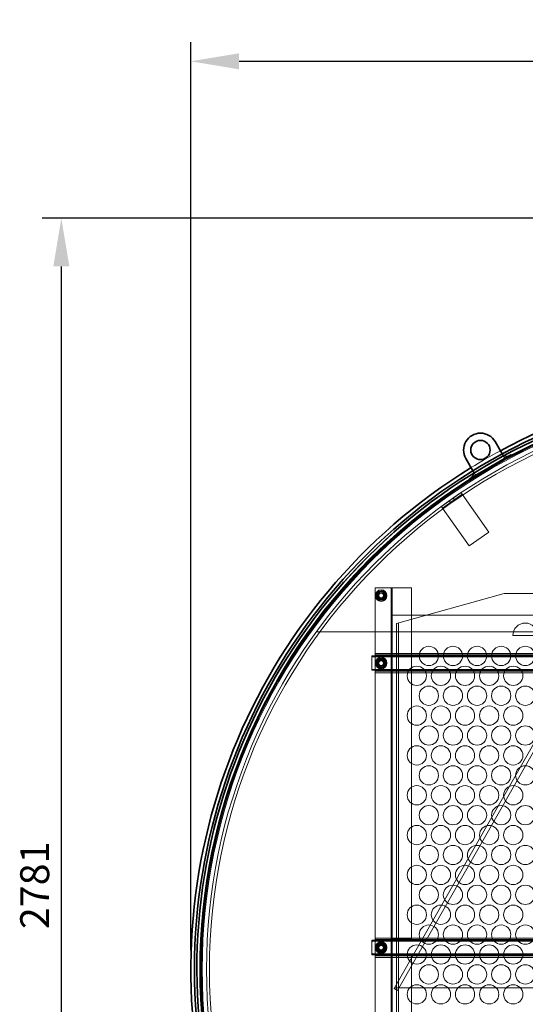
# Model space of a CAD drawing. Units: millimetres. Extents: x 253557 to 300398, y 158447 to 175300.
# Drawn here: x 265055 to 266103, y 171546 to 173588 of the extents above; entities that cross this region are included whole.
import ezdxf

# ---------------------------------------------------------------- set-up
doc = ezdxf.new("R2010")
doc.units = ezdxf.units.MM
doc.linetypes.add('DASHED', pattern=[0])
doc.layers.get('DEFPOINTS').update_dxf_attribs({"color": 250})
doc.layers.add('Hidden (ISO)', color=1, linetype='DASHED', lineweight=18, true_color=0xff0000)
doc.layers.add('kote', color=252, linetype='Continuous', lineweight=9)
doc.layers.add('Visible (ISO)', color=7, linetype='Continuous', lineweight=35)
doc.styles.get("Standard").update_dxf_attribs({"font": 'ISOCP.SHX'})
doc.styles.add('Styl textu40', font='arial.ttf')
doc.dimstyles.new('VARIABEL-ST', dxfattribs={"dimscale": 40, "dimtxt": 7, "dimasz": 2.5, "dimexe": 1, "dimexo": 1, "dimgap": 0.6, "dimtad": 1, "dimdsep": 46, "dimtxsty": 'Standard', "dimcen": 0, "dimclrd": 256, "dimclre": 256, "dimclrt": 5, "dimadec": 0, "dimazin": 0, "dimtp": 0.1, "dimtm": 0.1, "dimtfac": 0.71, "dimtdec": 3, "dimtmove": 0, "dimatfit": 3, "dimfxl": 1, "dimtzin": 0, "dimarcsym": 0})

# ---------------------------------------------------------------- blocks, each defined once
blk = doc.blocks.new('*D53')
at = {"layer": 'DEFPOINTS', "color": 0, "transparency": 16777216}
for p in [(265600.3, 172210.3), (267664.6, 171025.8)]:
    blk.add_point(p, dxfattribs=at)
at = {"layer": 'kote', "lineweight": -2, "transparency": 16777216}
for p, q in [((267751.3, 170976), (267932.6, 170872)), ((267932.6, 170872), (268136.6, 170872))]:
    blk.add_line(p, q, dxfattribs=at)
at = {"layer": 'kote', "transparency": 16777216}
blk.add_solid([(267759.6, 170990.5), (267743, 170961.6), (267664.6, 171025.8)], dxfattribs=at)
at = {"layer": 'kote', "transparency": 16777216, "insert": (267956.6, 170957.3), "char_height": 60, "attachment_point": 1, "style": 'Styl textu40'}
blk.add_mtext('2380', dxfattribs=at)
blk = doc.blocks.new('*D54')
at = {"layer": 'DEFPOINTS', "color": 0, "transparency": 16777216}
for p in [(266632.4, 173176.1), (265141.2, 170395.6), (266632.4, 170395.6)]:
    blk.add_point(p, dxfattribs=at)
at = {"layer": 'kote', "lineweight": -2, "transparency": 16777216}
for p, q in [((266592.4, 173176.1), (265101.2, 173176.1)), ((265141.2, 173076.1), (265141.2, 170495.6)), ((266592.4, 170395.6), (265101.2, 170395.6))]:
    blk.add_line(p, q, dxfattribs=at)
at = {"layer": 'kote', "transparency": 16777216}
for points in [[(265124.6, 173076.1), (265157.9, 173076.1), (265141.2, 173176.1)], [(265124.6, 170495.6), (265157.9, 170495.6), (265141.2, 170395.6)]]:
    blk.add_solid(points, dxfattribs=at)
at = {"layer": 'kote', "transparency": 16777216, "insert": (265056, 171701.5), "char_height": 60, "attachment_point": 1, "rotation": 90, "style": 'Styl textu40'}
blk.add_mtext('2781', dxfattribs=at)
blk = doc.blocks.new('*D55')
at = {"layer": 'DEFPOINTS', "color": 0, "transparency": 16777216}
for p in [(267868.4, 173501.7), (267868.4, 172889.5), (265409.9, 171618.1)]:
    blk.add_point(p, dxfattribs=at)
at = {"layer": 'kote', "lineweight": -2, "transparency": 16777216}
for p, q in [((265409.9, 171658.1), (265409.9, 173541.7)), ((267868.4, 172929.5), (267868.4, 173541.7)), ((265509.9, 173501.7), (267768.4, 173501.7))]:
    blk.add_line(p, q, dxfattribs=at)
at = {"layer": 'kote', "transparency": 16777216}
for points in [[(265509.9, 173518.4), (265509.9, 173485), (265409.9, 173501.7)], [(267768.4, 173518.4), (267768.4, 173485), (267868.4, 173501.7)]]:
    blk.add_solid(points, dxfattribs=at)
at = {"layer": 'kote', "transparency": 16777216, "insert": (266549, 173587), "char_height": 60, "attachment_point": 1, "style": 'Styl textu40'}
blk.add_mtext('2458', dxfattribs=at)

msp = doc.modelspace()

# ---------------------------------------------------------------- linework, layer by layer
at = {"layer": 'Hidden (ISO)', "ltscale": 4.759339}
for p, q in [((266073.7, 172685.8), (265987.1, 172635.8)), ((265988.6, 172633.2), (266075.2, 172683.2))]:
    msp.add_line(p, q, dxfattribs=at)
at = {"layer": 'Hidden (ISO)', "ltscale": 3.331507}
msp.add_line((266055.7, 172686.9), (265995.1, 172651.9), dxfattribs=at)
at = {"layer": 'Hidden (ISO)', "ltscale": 0.49944}
for p, q in [((266055.5, 172687.4), (266060.7, 172678.3)), ((266000.1, 172643.3), (265994.9, 172652.4))]:
    msp.add_line(p, q, dxfattribs=at)
at = {"layer": 'Hidden (ISO)', "ltscale": 0.475844}
for p, q in [((266055.7, 172686.9), (266060.7, 172678.3)), ((266000.1, 172643.3), (265995.1, 172651.9)), ((265785.4, 172248.4), (265785.4, 172258.4)), ((265785.4, 171658.4), (265785.4, 171668.4))]:
    msp.add_line(p, q, dxfattribs=at)
at = {"layer": 'Hidden (ISO)', "ltscale": 0.142683}
for p, q in [((266075.2, 172683.2), (266073.7, 172685.8)), ((265988.6, 172633.2), (265987.1, 172635.8))]:
    msp.add_line(p, q, dxfattribs=at)
at = {"layer": 'Hidden (ISO)', "ltscale": 13.338342}
msp.add_line((266432.4, 172634.6), (265832.4, 171579.6), dxfattribs=at)
at = {"layer": 'Hidden (ISO)', "ltscale": 13.352822}
msp.add_line((265838.7, 171574.5), (266439.4, 172630.6), dxfattribs=at)
at = {"layer": 'Hidden (ISO)', "ltscale": 2.379619}
for p, q in [((265929.5, 172578.3), (265970.5, 172607)), ((265931.8, 172575), (265972.8, 172603.7)), ((266027.9, 172525.1), (265986.9, 172496.4))]:
    msp.add_line(p, q, dxfattribs=at)
at = {"layer": 'Hidden (ISO)', "ltscale": 0.190278}
for p, q in [((265954.1, 172595.5), (265956.4, 172592.2)), ((265970.5, 172607), (265972.8, 172603.7)), ((265929.5, 172578.3), (265931.8, 172575)), ((265945.9, 172589.8), (265948.2, 172586.5))]:
    msp.add_line(p, q, dxfattribs=at)
at = {"layer": 'Hidden (ISO)', "ltscale": 0.007376}
for p, q in [((265972.8, 172603.7), (265972.8, 172603.6)), ((265931.9, 172575), (265931.8, 172575))]:
    msp.add_line(p, q, dxfattribs=at)
at = {"layer": 'Hidden (ISO)', "ltscale": 4.564202}
for p, q in [((265972.8, 172603.6), (266027.9, 172525.1)), ((265986.9, 172496.4), (265931.9, 172575))]:
    msp.add_line(p, q, dxfattribs=at)
at = {"layer": 'Hidden (ISO)', "ltscale": 1.475326}
msp.add_line((265792.4, 172409.4), (265823.4, 172409.4), dxfattribs=at)
at = {"layer": 'Hidden (ISO)', "ltscale": 13.427397}
msp.add_line((265792.4, 172409.4), (265792.4, 170854.4), dxfattribs=at)
at = {"layer": 'Hidden (ISO)', "ltscale": 0.149422}
msp.add_line((265823.4, 172409.4), (265825.4, 172409.4), dxfattribs=at)
at = {"layer": 'Hidden (ISO)', "ltscale": 0.298944}
for p, q in [((265829.4, 172409.4), (265825.4, 172409.4)), ((265829.4, 171680.4), (265825.4, 171680.4)), ((265829.4, 171646.4), (265825.4, 171646.4))]:
    msp.add_line(p, q, dxfattribs=at)
at = {"layer": 'Hidden (ISO)', "ltscale": 12.589804}
for p, q in [((265825.4, 171680.4), (265825.4, 172409.4)), ((265827.4, 171680.4), (265827.4, 172409.4)), ((265867.4, 171680.4), (265867.4, 172409.4))]:
    msp.add_line(p, q, dxfattribs=at)
at = {"layer": 'Hidden (ISO)', "ltscale": 1.808487}
for p, q in [((265829.4, 172409.4), (265867.4, 172409.4)), ((265829.4, 171680.4), (265867.4, 171680.4)), ((265829.4, 171646.4), (265867.4, 171646.4))]:
    msp.add_line(p, q, dxfattribs=at)
at = {"layer": 'Hidden (ISO)', "ltscale": 0.521994}
for p, q in [((265798.9, 172402.9), (265793.5, 172393.4)), ((265793.5, 172393.4), (265798.9, 172383.9)), ((265809.9, 172402.9), (265798.9, 172402.9)), ((265815.4, 172393.4), (265809.9, 172402.9)), ((265809.9, 172383.9), (265815.4, 172393.4)), ((265798.9, 172383.9), (265809.9, 172383.9))]:
    msp.add_line(p, q, dxfattribs=at)
at = {"layer": 'Hidden (ISO)', "ltscale": 13.998601}
msp.add_line((265836.4, 172335.4), (266059.4, 172397.9), dxfattribs=at)
at = {"layer": 'Hidden (ISO)', "ltscale": 4.188206}
msp.add_line((266059.4, 172397.9), (266147.4, 172397.9), dxfattribs=at)
at = {"layer": 'Hidden (ISO)', "ltscale": 12.693423}
msp.add_line((265826.4, 170883.1), (265826.4, 172353.1), dxfattribs=at)
at = {"layer": 'Hidden (ISO)', "ltscale": 12.991618}
msp.add_line((265826.4, 172353.1), (267438.4, 172353.1), dxfattribs=at)
at = {"layer": 'Hidden (ISO)', "ltscale": 12.779774}
msp.add_line((265836.4, 170855.4), (265836.4, 172335.4), dxfattribs=at)
at = {"layer": 'Hidden (ISO)', "ltscale": 12.789454}
msp.add_line((265840.4, 170855.4), (265840.4, 172336.5), dxfattribs=at)
at = {"layer": 'Hidden (ISO)', "ltscale": 13.542155}
msp.add_line((266454.2, 172318.1), (265670.1, 172318.1), dxfattribs=at)
at = {"layer": 'Hidden (ISO)', "ltscale": 2.474808}
msp.add_line((266129.4, 172310.4), (266077.4, 172310.4), dxfattribs=at)
at = {"layer": 'Hidden (ISO)', "ltscale": 12.806758}
for p, q in [((267480.4, 172268.4), (265785.4, 172268.4)), ((267480.4, 172266.4), (265785.4, 172266.4)), ((267480.4, 172240.4), (265785.4, 172240.4)), ((267480.4, 172238.4), (265785.4, 172238.4)), ((267480.4, 171678.4), (265785.4, 171678.4)), ((267480.4, 171676.4), (265785.4, 171676.4)), ((267480.4, 171650.4), (265785.4, 171650.4)), ((267480.4, 171648.4), (265785.4, 171648.4))]:
    msp.add_line(p, q, dxfattribs=at)
at = {"layer": 'Hidden (ISO)', "ltscale": 0.747511}
for p, q in [((265785.4, 172268.4), (265785.4, 172258.4)), ((265785.4, 172248.4), (265785.4, 172238.4)), ((265785.4, 171678.4), (265785.4, 171668.4)), ((265785.4, 171658.4), (265785.4, 171648.4))]:
    msp.add_line(p, q, dxfattribs=at)
at = {"layer": 'Hidden (ISO)', "ltscale": 12.708535}
for p, q in [((267474.4, 172273.4), (265792.4, 172273.4)), ((267474.4, 172270.4), (265792.4, 172270.4)), ((267474.4, 172236.4), (265792.4, 172236.4)), ((267474.4, 172233.4), (265792.4, 172233.4)), ((267474.4, 171682.9), (265792.4, 171682.9)), ((267474.4, 171679.9), (265792.4, 171679.9)), ((267474.4, 171645.9), (265792.4, 171645.9)), ((267474.4, 171642.9), (265792.4, 171642.9))]:
    msp.add_line(p, q, dxfattribs=at)
at = {"layer": 'Hidden (ISO)', "ltscale": 0.494515}
for p, q in [((265804.4, 172263.8), (265795.4, 172258.6)), ((265813.4, 172258.6), (265804.4, 172263.8)), ((265795.4, 172258.6), (265795.4, 172248.2)), ((265795.4, 172248.2), (265804.4, 172243)), ((265804.4, 172243), (265813.4, 172248.2)), ((265813.4, 172248.2), (265813.4, 172258.6)), ((265804.4, 171673.3), (265795.4, 171668.1)), ((265813.4, 171668.1), (265804.4, 171673.3)), ((265795.4, 171657.7), (265804.4, 171652.5)), ((265804.4, 171652.5), (265813.4, 171657.7))]:
    msp.add_line(p, q, dxfattribs=at)
at = {"layer": 'Hidden (ISO)', "ltscale": 0.201826}
for p, q in [((265785.4, 171675.4), (265788.4, 171678.4)), ((265788.4, 171648.4), (265785.4, 171651.4))]:
    msp.add_line(p, q, dxfattribs=at)
at = {"layer": 'Hidden (ISO)', "ltscale": 0.095089}
for p, q in [((265825.4, 171678.4), (265825.4, 171680.4)), ((265827.4, 171680.4), (265827.4, 171678.4)), ((265825.4, 171646.4), (265825.4, 171648.4)), ((265827.4, 171646.4), (265827.4, 171648.4))]:
    msp.add_line(p, q, dxfattribs=at)
at = {"layer": 'Hidden (ISO)', "ltscale": 1.427732}
for p, q in [((265825.4, 171648.4), (265825.4, 171678.4)), ((265827.4, 171648.4), (265827.4, 171678.4))]:
    msp.add_line(p, q, dxfattribs=at)
at = {"layer": 'Hidden (ISO)', "ltscale": 0.023453}
for p, q in [((265795.4, 171658.2), (265795.4, 171657.7)), ((265813.4, 171657.7), (265813.4, 171658.2))]:
    msp.add_line(p, q, dxfattribs=at)
at = {"layer": 'Hidden (ISO)', "ltscale": 13.44294}
for p, q in [((265825.4, 171090.4), (265825.4, 171646.4)), ((265827.4, 171090.4), (265827.4, 171646.4)), ((265867.4, 171090.4), (265867.4, 171646.4))]:
    msp.add_line(p, q, dxfattribs=at)
at = {"layer": 'Hidden (ISO)', "ltscale": 0.06261}
msp.add_line((265831.8, 171578.4), (265832.4, 171579.6), dxfattribs=at)
at = {"layer": 'Hidden (ISO)', "ltscale": 0.380655}
msp.add_line((265838.7, 171574.5), (265831.8, 171578.4), dxfattribs=at)
at = {"layer": 'Hidden (ISO)', "ltscale": 12.894906}
msp.add_line((265832.4, 171579.6), (267432.4, 171579.6), dxfattribs=at)
at = {"layer": 'Hidden (ISO)', "ltscale": 13.129738}
msp.add_circle((266632.4, 171618.1), 1210, dxfattribs=at)
at = {"layer": 'Hidden (ISO)', "ltscale": 13.064632}
msp.add_circle((266632.4, 171618.1), 1204, dxfattribs=at)
at = {"layer": 'Hidden (ISO)', "ltscale": 13.064651}
msp.add_circle((266632.4, 171618.1), 1204, dxfattribs=at)
at = {"layer": 'Hidden (ISO)', "ltscale": 13.048374}
msp.add_circle((266632.4, 171618.1), 1202.5, dxfattribs=at)
at = {"layer": 'Hidden (ISO)', "ltscale": 13.032097}
msp.add_circle((266632.4, 171618.1), 1201, dxfattribs=at)
at = {"layer": 'Hidden (ISO)', "ltscale": 13.010377}
msp.add_circle((266632.4, 171618.1), 1199, dxfattribs=at)
at = {"layer": 'Hidden (ISO)', "ltscale": 13.010718}
msp.add_circle((266632.4, 171618.1), 1199, dxfattribs=at)
at = {"layer": 'Hidden (ISO)', "ltscale": 13.099876}
msp.add_circle((266632.4, 171618.1), 1190, dxfattribs=at)
at = {"layer": 'Hidden (ISO)', "ltscale": 13.033827}
msp.add_circle((266632.4, 171618.1), 1184, dxfattribs=at)
at = {"layer": 'Hidden (ISO)', "ltscale": 3.588432}
for centre in [(265804.4, 172393.4), (265804.4, 172253.4), (265804.4, 172253.4), (265804.4, 171663.4), (265804.4, 171662.9)]:
    msp.add_circle(centre, 12, dxfattribs=at)
at = {"layer": 'Hidden (ISO)', "ltscale": 2.571681}
for centre in [(265804.4, 172393.4), (265804.4, 172253.4), (265804.4, 171663.4)]:
    msp.add_circle(centre, 8.6, dxfattribs=at)
at = {"layer": 'Hidden (ISO)', "ltscale": 2.481968}
for centre in [(265804.4, 172393.4), (265804.4, 172253.4), (265804.4, 171663.4)]:
    msp.add_circle(centre, 8.3, dxfattribs=at)
at = {"layer": 'Hidden (ISO)', "ltscale": 1.943688}
for centre in [(265804.4, 172393.4), (265804.4, 172253.4), (265804.4, 172253.4), (265804.4, 171663.4), (265804.4, 171662.9)]:
    msp.add_circle(centre, 6.5, dxfattribs=at)
at = {"layer": 'Hidden (ISO)', "ltscale": 1.868927}
for centre in [(265804.4, 172393.4), (265804.4, 172253.4), (265804.4, 171663.4), (265804.4, 171662.9)]:
    msp.add_circle(centre, 6.25, dxfattribs=at)
at = {"layer": 'Hidden (ISO)', "ltscale": 1.794231}
for centre in [(265804.4, 172393.4), (265804.4, 172253.4), (265804.4, 171663.4)]:
    msp.add_circle(centre, 6, dxfattribs=at)
at = {"layer": 'Hidden (ISO)', "ltscale": 1.794166}
for centre in [(265804.4, 172393.4), (265804.4, 172253.4), (265804.4, 172253.4), (265804.4, 171663.4), (265804.4, 171662.9)]:
    msp.add_circle(centre, 6, dxfattribs=at)
at = {"layer": 'Hidden (ISO)', "ltscale": 1.652537}
for centre in [(265804.4, 172393.4), (265804.4, 172253.4), (265804.4, 171663.4)]:
    msp.add_circle(centre, 5.53, dxfattribs=at)
at = {"layer": 'Hidden (ISO)', "ltscale": 1.510971}
for centre in [(265804.4, 172393.4), (265804.4, 172253.4), (265804.4, 171663.4)]:
    msp.add_circle(centre, 5.05, dxfattribs=at)
at = {"layer": 'Hidden (ISO)', "ltscale": 1.473131}
for centre in [(265804.4, 172393.4), (265804.4, 172253.4), (265804.4, 172253.4), (265804.4, 171663.4), (265804.4, 171662.9)]:
    msp.add_circle(centre, 4.93, dxfattribs=at)
at = {"layer": 'Hidden (ISO)', "ltscale": 5.980787}
for centre in [(265903.4, 172268.3), (265953.4, 172268.3), (266003.4, 172268.3), (266053.4, 172268.3), (266103.4, 172268.3), (265878.4, 172227), (265928.4, 172227), (265978.4, 172227), (266028.4, 172227), (266078.4, 172227), (265903.4, 172185.7), (265953.4, 172185.7), (266003.4, 172185.7), (266053.4, 172185.7), (266103.4, 172185.7), (265878.4, 172144.4), (265928.4, 172144.4), (265978.4, 172144.4), (266028.4, 172144.4), (266078.4, 172144.4), (265903.4, 172103.1), (265953.4, 172103.1), (266003.4, 172103.1), (266053.4, 172103.1), (266103.4, 172103.1), (265878.4, 172061.8), (265928.4, 172061.8), (265978.4, 172061.8), (266028.4, 172061.8), (266078.4, 172061.8), (265903.4, 172020.5), (265953.4, 172020.5), (266003.4, 172020.5), (266053.4, 172020.5), (266103.4, 172020.5), (265878.4, 171979.2), (265928.4, 171979.2), (265978.4, 171979.2), (266028.4, 171979.2), (266078.4, 171979.2), (265903.4, 171937.9), (265953.4, 171937.9), (266003.4, 171937.9), (266053.4, 171937.9), (266103.4, 171937.9), (265878.4, 171896.6), (265928.4, 171896.6), (265978.4, 171896.6), (266028.4, 171896.6), (266078.4, 171896.6), (265903.4, 171855.3), (265953.4, 171855.3), (266003.4, 171855.3), (266053.4, 171855.3), (266103.4, 171855.3), (265878.4, 171814), (265928.4, 171814), (265978.4, 171814), (266028.4, 171814), (266078.4, 171814), (265903.4, 171772.7), (265953.4, 171772.7), (266003.4, 171772.7), (266053.4, 171772.7), (266103.4, 171772.7), (265878.4, 171731.4), (265928.4, 171731.4), (265978.4, 171731.4), (266028.4, 171731.4), (266078.4, 171731.4), (265903.4, 171690.1), (265953.4, 171690.1), (266003.4, 171690.1), (266053.4, 171690.1), (266103.4, 171690.1), (265878.4, 171648.8), (265928.4, 171648.8), (265978.4, 171648.8), (266028.4, 171648.8), (266078.4, 171648.8), (265903.4, 171607.5), (265953.4, 171607.5), (266003.4, 171607.5), (266053.4, 171607.5), (266103.4, 171607.5), (265878.4, 171566.2), (265928.4, 171566.2), (265978.4, 171566.2), (266028.4, 171566.2), (266078.4, 171566.2)]:
    msp.add_circle(centre, 20, dxfattribs=at)
at = {"layer": 'Hidden (ISO)', "ltscale": 2.486454}
for centre in [(265804.4, 172253.4), (265804.4, 171662.9)]:
    msp.add_circle(centre, 8.32, dxfattribs=at)
at = {"layer": 'Hidden (ISO)', "ltscale": 3.331963}
msp.add_arc((266632.4, 171618.1), 1222.5, 118.3594, 121.6406, dxfattribs=at)
at = {"layer": 'Hidden (ISO)', "ltscale": 0.473387}
for centre, start, end in [((265804.4, 172393.4), 150, 210), ((265804.4, 172393.4), 90, 150), ((265804.4, 172393.4), 210, 270), ((265804.4, 172393.4), 30, 90), ((265804.4, 172393.4), 270, 330), ((265804.4, 172393.4), 330, 30), ((265804.4, 172253.4), 150, 210), ((265804.4, 172253.4), 90, 150), ((265804.4, 172253.4), 210, 270), ((265804.4, 172253.4), 30, 90), ((265804.4, 172253.4), 270, 330), ((265804.4, 172253.4), 330, 30), ((265804.4, 171663.4), 90, 150), ((265804.4, 171663.4), 30, 90), ((265804.4, 171663.4), 150, 210), ((265804.4, 171663.4), 210, 270), ((265804.4, 171663.4), 270, 330), ((265804.4, 171663.4), 330, 30)]:
    msp.add_arc(centre, 9.5, start, end, dxfattribs=at)
at = {"layer": 'Hidden (ISO)', "ltscale": 3.887477}
msp.add_arc((266103.4, 172310.4), 26, 0, 180, dxfattribs=at)
at = {"layer": 'Hidden (ISO)', "ltscale": 0.448467}
for centre, start, end in [((265804.4, 172253.4), 120, 180), ((265804.4, 172253.4), 180, 240), ((265804.4, 172253.4), 60, 120), ((265804.4, 172253.4), 240, 300), ((265804.4, 172253.4), 0, 60), ((265804.4, 172253.4), 300, 0), ((265804.4, 171662.9), 60, 120), ((265804.4, 171662.9), 120, 180), ((265804.4, 171662.9), 180, 240), ((265804.4, 171662.9), 240, 300), ((265804.4, 171662.9), 0, 60), ((265804.4, 171662.9), 300, 0)]:
    msp.add_arc(centre, 9, start, end, dxfattribs=at)
at = {"layer": 'Hidden (ISO)', "ltscale": 0.551576}
for centre, start, end in [((265804.4, 172253.4), 126.8699, 233.1301), ((265804.4, 172253.4), 306.8699, 53.1301), ((265804.4, 171663.4), 126.8699, 233.1301), ((265804.4, 171663.4), 306.8699, 53.1301)]:
    msp.add_arc(centre, 6.25, start, end, dxfattribs=at)
at = {"layer": 'Hidden (ISO)', "ltscale": 0.875431}
for points in [[(266055.7, 172686.9), (266056.8, 172685.9), (266059, 172684.1), (266062.7, 172682.5), (266066.3, 172682.1), (266068.5, 172682.7), (266069.4, 172683.3)], [(265995.1, 172651.9), (265995.5, 172650.5), (265995.9, 172647.6), (265995.5, 172643.7), (265994, 172640.3), (265992.4, 172638.8), (265991.4, 172638.3)]]:
    msp.add_open_spline(points, degree=3, knots=[0, 0, 0, 0, 0.451908, 0.91623, 1.380551, 1.832459, 1.832459, 1.832459, 1.832459], dxfattribs=at)
at = {"layer": 'Hidden (ISO)', "ltscale": 0.522638}
msp.add_open_spline([(266065.2, 172682.3), (266064.6, 172682.3), (266064.1, 172682.3), (266063, 172682.4), (266062.4, 172682.6), (266060.7, 172683), (266059.6, 172683.5), (266057.8, 172684.7), (266057.2, 172685.3), (266056.4, 172686.1), (266056.2, 172686.4), (266055.9, 172686.7), (266055.9, 172686.7), (266055.8, 172686.8), (266055.8, 172686.9), (266055.8, 172686.9), (266055.7, 172686.9), (266055.7, 172686.9), (266055.7, 172686.9), (266055.7, 172686.9), (266055.7, 172686.9), (266055.7, 172686.9), (266055.7, 172686.9), (266055.7, 172686.9), (266055.7, 172686.9), (266055.7, 172686.9), (266055.7, 172686.9), (266055.7, 172686.9)], degree=3, knots=[0, 0, 0, 0, 0.171379, 0.171379, 0.338892, 0.338892, 0.700267, 0.700267, 0.964536, 0.964536, 1.052082, 1.052082, 1.081244, 1.081244, 1.090965, 1.090965, 1.094205, 1.094205, 1.095285, 1.095285, 1.095645, 1.095645, 1.095765, 1.095765, 1.095805, 1.095805, 1.095815, 1.095815, 1.095815, 1.095815], dxfattribs=at)
at = {"layer": 'Hidden (ISO)', "ltscale": 0.500075}
msp.add_open_spline([(266064.6, 172682.3), (266064.7, 172682.3), (266064.7, 172682.3), (266064.8, 172682.3), (266064.9, 172682.3), (266065, 172682.3), (266065, 172682.3), (266065.2, 172682.3), (266065.2, 172682.3), (266065.2, 172682.3), (266065.2, 172682.3), (266065.2, 172682.3), (266065.2, 172682.3), (266065.2, 172682.3), (266065.2, 172682.3), (266065.2, 172682.3)], degree=3, knots=[0, 0, 0, 0, 0.030523, 0.030523, 0.06845, 0.06845, 0.136521, 0.136521, 0.279437, 0.279437, 0.430273, 0.430273, 0.674981, 0.674981, 1.050578, 1.050578, 1.050578, 1.050578], dxfattribs=at)
at = {"layer": 'Hidden (ISO)', "ltscale": 0.204994}
msp.add_open_spline([(266065.2, 172682.3), (266065.3, 172682.3), (266065.4, 172682.3), (266066.4, 172682.4), (266067.3, 172682.5), (266068.4, 172682.9), (266068.7, 172683), (266069.1, 172683.1), (266069.2, 172683.2), (266069.3, 172683.2), (266069.3, 172683.2), (266069.4, 172683.3), (266069.4, 172683.3), (266069.4, 172683.3), (266069.4, 172683.3), (266069.4, 172683.3), (266069.4, 172683.3), (266069.4, 172683.3), (266069.4, 172683.3), (266069.4, 172683.3), (266069.4, 172683.3), (266069.4, 172683.3), (266069.4, 172683.3), (266069.4, 172683.3)], degree=3, knots=[0, 0, 0, 0, 0.0347402, 0.0347402, 0.2990093, 0.2990093, 0.3865556, 0.3865556, 0.4157181, 0.4157181, 0.4254381, 0.4254381, 0.4286782, 0.4286782, 0.4297582, 0.4297582, 0.4301182, 0.4301182, 0.4302382, 0.4302382, 0.4302782, 0.4302782, 0.4302882, 0.4302882, 0.4302882, 0.4302882], dxfattribs=at)
at = {"layer": 'Hidden (ISO)', "ltscale": 0.522631}
msp.add_open_spline([(265995.1, 172651.9), (265995.1, 172651.9), (265995.1, 172651.9), (265995.6, 172650.8), (265995.9, 172649.6), (265996.1, 172647.2), (265996.1, 172646), (265995.6, 172644.2), (265995.5, 172643.6), (265995, 172642.5), (265994.7, 172641.9), (265994.4, 172641.4)], degree=3, knots=[0, 0, 0, 0, 0.00001, 0.00001, 0.364838, 0.364838, 0.723075, 0.723075, 0.906369, 0.906369, 1.094769, 1.094769, 1.094769, 1.094769], dxfattribs=at)
at = {"layer": 'Hidden (ISO)', "ltscale": 0.204987}
msp.add_open_spline([(265991.4, 172638.3), (265991.4, 172638.3), (265991.4, 172638.3), (265992.4, 172639), (265993.3, 172639.9), (265994.1, 172641), (265994.3, 172641.2), (265994.4, 172641.4)], degree=3, knots=[0, 0, 0, 0, 0.00001, 0.00001, 0.3648379, 0.3648379, 0.4292973, 0.4292973, 0.4292973, 0.4292973], dxfattribs=at)
at = {"layer": 'Hidden (ISO)', "ltscale": 0.500071}
msp.add_open_spline([(265994.4, 172641.4), (265994.4, 172641.4), (265994.4, 172641.4), (265994.4, 172641.4), (265994.4, 172641.4), (265994.4, 172641.5), (265994.4, 172641.5), (265994.5, 172641.6), (265994.5, 172641.7), (265994.6, 172641.8), (265994.6, 172641.8), (265994.6, 172641.9)], degree=3, knots=[0, 0, 0, 0, 0.649077, 0.649077, 0.863739, 0.863739, 0.958414, 0.958414, 1.001483, 1.001483, 1.050442, 1.050442, 1.050442, 1.050442], dxfattribs=at)
msp.add_open_spline([(265994.4, 172641.4), (265994.4, 172641.4), (265994.4, 172641.4), (265994.4, 172641.4), (265994.4, 172641.4), (265994.4, 172641.5), (265994.4, 172641.5), (265994.5, 172641.6), (265994.5, 172641.7), (265994.6, 172641.8), (265994.6, 172641.8), (265994.6, 172641.9)], degree=3, knots=[0, 0, 0, 0, 0.649077, 0.649077, 0.863739, 0.863739, 0.958414, 0.958414, 1.001483, 1.001483, 1.050442, 1.050442, 1.050442, 1.050442], dxfattribs=at)
at = {"layer": 'Hidden (ISO)', "ltscale": 0.500079}
msp.add_open_spline([(265994.4, 172641.4), (265994.4, 172641.4), (265994.4, 172641.4), (265994.4, 172641.4), (265994.4, 172641.4), (265994.4, 172641.4), (265994.4, 172641.4), (265994.4, 172641.4), (265994.4, 172641.4), (265994.4, 172641.4), (265994.4, 172641.4), (265994.4, 172641.4), (265994.4, 172641.4), (265994.4, 172641.4), (265994.4, 172641.4), (265994.4, 172641.4), (265994.4, 172641.4), (265994.4, 172641.5), (265994.4, 172641.5), (265994.5, 172641.6), (265994.5, 172641.7), (265994.6, 172641.8), (265994.6, 172641.8), (265994.6, 172641.9)], degree=3, knots=[0, 0, 0, 0, 0.000019, 0.000019, 0.000094, 0.000094, 0.000393, 0.000393, 0.000993, 0.000993, 0.002405, 0.002405, 0.006172, 0.006172, 0.649065, 0.649065, 0.863727, 0.863727, 0.958403, 0.958403, 1.001471, 1.001471, 1.05043, 1.05043, 1.05043, 1.05043], dxfattribs=at)
msp.add_open_spline([(265994.4, 172641.4), (265994.4, 172641.4), (265994.4, 172641.4), (265994.4, 172641.4), (265994.4, 172641.4), (265994.4, 172641.4), (265994.4, 172641.4), (265994.4, 172641.4), (265994.4, 172641.4), (265994.4, 172641.4), (265994.4, 172641.4), (265994.4, 172641.4), (265994.4, 172641.4), (265994.4, 172641.4), (265994.4, 172641.4), (265994.4, 172641.4), (265994.4, 172641.4), (265994.4, 172641.5), (265994.4, 172641.5), (265994.5, 172641.6), (265994.5, 172641.7), (265994.6, 172641.8), (265994.6, 172641.8), (265994.6, 172641.9)], degree=3, knots=[0, 0, 0, 0, 0.000019, 0.000019, 0.000094, 0.000094, 0.000393, 0.000393, 0.000993, 0.000993, 0.002405, 0.002405, 0.006172, 0.006172, 0.649065, 0.649065, 0.863727, 0.863727, 0.958403, 0.958403, 1.001471, 1.001471, 1.05043, 1.05043, 1.05043, 1.05043], dxfattribs=at)
at = {"layer": 'Hidden (ISO)', "ltscale": 0.502111}
for points in [[(265794.4, 172390.7), (265795.7, 172395.7), (265797.1, 172400.7)], [(265801.7, 172383.4), (265798.1, 172387), (265794.4, 172390.7)], [(265797.1, 172400.7), (265802.1, 172402.1), (265807.1, 172403.4)], [(265807.1, 172403.4), (265810.8, 172399.8), (265814.5, 172396.1)], [(265814.5, 172396.1), (265813.1, 172391.1), (265811.8, 172386.1)], [(265811.8, 172386.1), (265806.7, 172384.7), (265801.7, 172383.4)], [(265794.4, 172256.1), (265798.1, 172259.8), (265801.7, 172263.4)], [(265794.4, 172250.7), (265795.7, 172255.7), (265797.1, 172260.7)], [(265797.1, 172246.1), (265795.7, 172251.1), (265794.4, 172256.1)], [(265801.7, 172243.4), (265798.1, 172247), (265794.4, 172250.7)], [(265797.1, 172260.7), (265802.1, 172262.1), (265807.1, 172263.4)], [(265807.1, 172243.4), (265802.1, 172244.7), (265797.1, 172246.1)], [(265801.7, 172263.4), (265806.7, 172262.1), (265811.8, 172260.7)], [(265811.8, 172246.1), (265806.7, 172244.7), (265801.7, 172243.4)], [(265807.1, 172263.4), (265810.8, 172259.8), (265814.5, 172256.1)], [(265814.5, 172250.7), (265810.8, 172247), (265807.1, 172243.4)], [(265811.8, 172260.7), (265813.1, 172255.7), (265814.5, 172250.7)], [(265814.5, 172256.1), (265813.1, 172251.1), (265811.8, 172246.1)], [(265795.4, 171668.6), (265799.9, 171671.2), (265804.4, 171673.8)], [(265797.1, 171670.7), (265802.1, 171672.1), (265807.1, 171673.4)], [(265804.4, 171673.8), (265808.9, 171671.2), (265813.4, 171668.6)], [(265807.1, 171673.4), (265810.8, 171669.8), (265814.5, 171666.1)], [(265794.4, 171660.7), (265795.7, 171665.7), (265797.1, 171670.7)], [(265801.7, 171653.4), (265798.1, 171657), (265794.4, 171660.7)], [(265795.4, 171658.2), (265795.4, 171663.4), (265795.4, 171668.6)], [(265804.4, 171653), (265799.9, 171655.6), (265795.4, 171658.2)], [(265811.8, 171656.1), (265806.7, 171654.7), (265801.7, 171653.4)], [(265813.4, 171658.2), (265808.9, 171655.6), (265804.4, 171653)], [(265814.5, 171666.1), (265813.1, 171661.1), (265811.8, 171656.1)], [(265813.4, 171668.6), (265813.4, 171663.4), (265813.4, 171658.2)]]:
    msp.add_rational_spline(points, [1, 1.15470053838, 1], degree=2, dxfattribs=at)
at = {"layer": 'Hidden (ISO)', "ltscale": 0.264948}
for points in [[(265793.5, 172253.4), (265794.9, 172255.9), (265796.2, 172258.1)], [(265796.2, 172248.6), (265794.9, 172250.9), (265793.5, 172253.4)], [(265796.2, 172258.1), (265797.5, 172260.4), (265798.9, 172262.9)], [(265798.9, 172243.9), (265797.5, 172246.4), (265796.2, 172248.6)], [(265798.9, 172262.9), (265801.9, 172262.9), (265804.4, 172262.9)], [(265804.4, 172243.9), (265801.9, 172243.9), (265798.9, 172243.9)], [(265804.4, 172262.9), (265807, 172262.9), (265809.9, 172262.9)], [(265809.9, 172243.9), (265807, 172243.9), (265804.4, 172243.9)], [(265809.9, 172262.9), (265811.4, 172260.4), (265812.6, 172258.1)], [(265812.6, 172248.6), (265811.4, 172246.4), (265809.9, 172243.9)], [(265812.6, 172258.1), (265813.9, 172255.9), (265815.4, 172253.4)], [(265815.4, 172253.4), (265813.9, 172250.9), (265812.6, 172248.6)], [(265796.2, 171668.1), (265797.5, 171670.4), (265798.9, 171672.9)], [(265798.9, 171672.9), (265801.9, 171672.9), (265804.4, 171672.9)], [(265804.4, 171672.9), (265807, 171672.9), (265809.9, 171672.9)], [(265809.9, 171672.9), (265811.4, 171670.4), (265812.6, 171668.1)], [(265793.5, 171663.4), (265794.9, 171665.9), (265796.2, 171668.1)], [(265796.2, 171658.6), (265794.9, 171660.9), (265793.5, 171663.4)], [(265798.9, 171653.9), (265797.5, 171656.4), (265796.2, 171658.6)], [(265804.4, 171653.9), (265801.9, 171653.9), (265798.9, 171653.9)], [(265809.9, 171653.9), (265807, 171653.9), (265804.4, 171653.9)], [(265812.6, 171658.6), (265811.4, 171656.4), (265809.9, 171653.9)], [(265812.6, 171668.1), (265813.9, 171665.9), (265815.4, 171663.4)], [(265815.4, 171663.4), (265813.9, 171660.9), (265812.6, 171658.6)]]:
    msp.add_rational_spline(points, [1, 1.0379548493, 1], degree=2, dxfattribs=at)
at = {"layer": 'Hidden (ISO)', "ltscale": 0.382787}
for points in [[(265800.7, 172258.4), (265800.7, 172258.4), (265800.7, 172258.4), (265801.2, 172258.8), (265801.8, 172259.1), (265803.1, 172259.5), (265803.8, 172259.6), (265805, 172259.6), (265805.7, 172259.5), (265807, 172259.1), (265807.6, 172258.8), (265808.1, 172258.4), (265808.1, 172258.4), (265808.2, 172258.4)], [(265808.2, 172248.4), (265808.1, 172248.4), (265808.1, 172248.4), (265807.6, 172248), (265807, 172247.7), (265805.7, 172247.2), (265805, 172247.1), (265803.8, 172247.1), (265803.1, 172247.2), (265801.8, 172247.7), (265801.2, 172248), (265800.7, 172248.4), (265800.7, 172248.4), (265800.7, 172248.4)], [(265800.7, 171668.4), (265800.7, 171668.4), (265800.7, 171668.4), (265801.2, 171668.8), (265801.8, 171669.1), (265803.1, 171669.5), (265803.8, 171669.6), (265805, 171669.6), (265805.7, 171669.5), (265807, 171669.1), (265807.6, 171668.8), (265808.1, 171668.4), (265808.1, 171668.4), (265808.2, 171668.4)], [(265808.2, 171658.4), (265808.1, 171658.4), (265808.1, 171658.4), (265807.6, 171658), (265807, 171657.7), (265805.7, 171657.2), (265805, 171657.1), (265803.8, 171657.1), (265803.1, 171657.2), (265801.8, 171657.7), (265801.2, 171658), (265800.7, 171658.4), (265800.7, 171658.4), (265800.7, 171658.4)]]:
    msp.add_open_spline(points, degree=3, knots=[1.6312386, 1.6312386, 1.6312386, 1.6312386, 1.6387883, 1.6387883, 1.8265954, 1.8265954, 2.0144026, 2.0144026, 2.2022097, 2.2022097, 2.3900168, 2.3900168, 2.3975665, 2.3975665, 2.3975665, 2.3975665], dxfattribs=at)
at = {"layer": 'Visible (ISO)'}
for p, q in [((266040.7, 172712.9), (266055.5, 172687.4)), ((265994.9, 172652.4), (265980.1, 172677.9))]:
    msp.add_line(p, q, dxfattribs=at)
msp.add_circle((266010.4, 172695.4), 20, dxfattribs=at)
for centre, radius, start, end in [((266632.4, 171618.1), 1215, 114.6578, 54.1311), ((266632.4, 171618.1), 1215, 114.6577, 54.1309), ((266632.4, 171618.1), 1210, 114.7973, 54.5082), ((266010.4, 172695.4), 35, 30, 210), ((266632.4, 171618.1), 1222.5, 114.4427, 118.3594), ((266632.4, 171618.1), 1222.5, 121.6406, 53.6409)]:
    msp.add_arc(centre, radius, start, end, dxfattribs=at)

# ---------------------------------------------------------------- dimensions: what is measured, and where the dimension line sits
at = {"layer": 'kote'}
for base, p1, p2, angle, picture, middle in [((267868.4198955, 173501.7058446), (265409.9198955, 171618.0740554), (267868.4198955, 172889.5329076), 180, '*D55', (266639.1698955, 173501.7058446)), ((265141.2255944, 170395.5740554), (266632.4198955, 173176.0740554), (266632.4198955, 170395.5740554), 90, '*D54', (265141.2255944, 171785.8240554))]:
    dim = msp.add_linear_dim(base=base, p1=p1, p2=p2, angle=angle, dimstyle='VARIABEL-ST', override={"dimtxt": 1.5, "dimtoh": 1, "dimdec": 0, "dimpost": '<>', "dimtxsty": 'Styl textu40', "dimclrt": 256, "dimtofl": 0, "dimatfit": 0}, dxfattribs=at)
    dim.commit()
    dim.dimension.update_dxf_attribs({"geometry": picture, "text_midpoint": middle, "dimtype": 160})
dim = msp.add_diameter_dim_2p(p1=(265600.3, 172210.3), p2=(267664.6, 171025.8), dimstyle='VARIABEL-ST', override={"dimtxt": 1.5, "dimtoh": 1, "dimdec": 0, "dimpost": '<>', "dimtxsty": 'Styl textu40', "dimclrt": 256, "dimtofl": 0, "dimatfit": 0}, dxfattribs=at)
dim.commit()
dim.dimension.update_dxf_attribs({"geometry": '*D53', "text_midpoint": (268046.6, 170872), "dimtype": 163})

doc.saveas('drawing.dxf')
